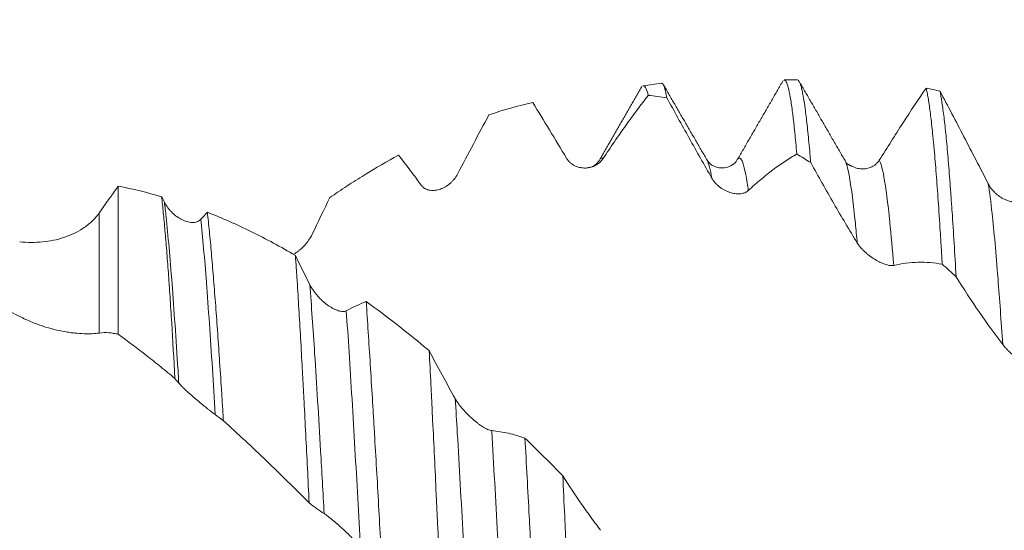
# Model space of a CAD drawing. Units: millimetres. Extents: x -44 to 96, y -67 to 35.
# Drawn here: x 61 to 72, y 0 to 6 of the extents above; entities that cross this region are included whole.
import ezdxf

# ---------------------------------------------------------------- set-up
doc = ezdxf.new("R2010")
doc.units = ezdxf.units.MM
doc.layers.add('1', color=4, linetype='Continuous')
doc.layers.add('SK2', color=7, linetype='Continuous')
doc.styles.add('iso_b_vert', font='simplex.shx')
doc.dimstyles.get("Standard").update_dxf_attribs({"dimtxt": 0.18, "dimasz": 0.18, "dimexe": 0.18, "dimexo": 0.0625, "dimgap": 0.09, "dimtad": 1, "dimzin": 0, "dimdsep": 52, "dimtxsty": 'Standard', "dimcen": 0.09, "dimadec": 0, "dimazin": 0, "dimtfac": 1, "dimtdec": 4, "dimtofl": 0, "dimtmove": 0, "dimatfit": 3, "dimfxl": 1, "dimtolj": 1, "dimtzin": 0, "dimarcsym": 0})

# ---------------------------------------------------------------- blocks, each defined once
blk = doc.blocks.new('_U4')
at = {"layer": 'SK2', "lineweight": 13}
for p, q in [((72.87, 1.5875), (72.87, 12.651374)), ((77, 1.5875), (77, 12.651374)), ((84.5, 10.651374), (65.37, 10.651374))]:
    blk.add_line(p, q, dxfattribs=at)
at = {"layer": 'SK2', "lineweight": 18}
for points in [[(72.87, 10.651374), (69.370002, 10.19059), (69.369998, 11.112157)], [(77, 10.651374), (80.499998, 11.112157), (80.500002, 10.19059)]]:
    blk.add_solid(points, dxfattribs=at)
at = {"layer": 'SK2', "lineweight": 18, "attachment_point": 7, "line_spacing_factor": 1.084337, "style": 'iso_b_vert'}
for s, insert, char_height in [('\\W0.6856;4.13', (71.790544, 18.536488), 3), ("\\W0.6474;'C'", (71.817044, 11.434007), 3.5)]:
    blk.add_mtext(s, dxfattribs=dict(at, insert=insert, char_height=char_height))

msp = doc.modelspace()

# ---------------------------------------------------------------- linework, layer by layer
at = {"layer": '1', "lineweight": 18}
for p, q in [((67.917, 5.04), (67.716, 5.012)), ((69.398, 5.076), (69.254, 5.076)), ((68.412, 4.207), (68.413, 4.203)), ((62, 3.922), (62, 2.311))]:
    msp.add_line(p, q, dxfattribs=at)
at = {"layer": '1', "lineweight": 13}
msp.add_line((61.793, 3.63), (61.793, 2.323), dxfattribs=at)
at = {"layer": '1', "lineweight": 18}
for points, knots in [([(67.974, 4.883), (67.968, 4.921), (67.961, 4.952), (67.948, 5), (67.941, 5.018), (67.931, 5.034), (67.928, 5.037), (67.923, 5.04), (67.921, 5.041), (67.919, 5.041), (67.918, 5.041), (67.918, 5.041)], [0, 0, 0, 0, 0.353167, 0.353167, 0.706334, 0.706334, 0.882918, 0.882918, 0.97121, 0.97121, 1, 1, 1, 1]), ([(69.254, 5.076), (69.256, 5.076), (69.258, 5.075), (69.263, 5.073), (69.266, 5.07), (69.274, 5.06), (69.277, 5.053), (69.288, 5.027), (69.303, 4.978), (69.318, 4.901), (69.332, 4.811), (69.339, 4.759), (69.349, 4.686), (69.351, 4.67), (69.354, 4.639), (69.36, 4.591), (69.365, 4.539), (69.376, 4.432), (69.383, 4.354), (69.391, 4.271)], [0, 0, 0, 0, 0.034034, 0.034034, 0.114531, 0.114531, 0.195028, 0.195028, 0.356022, 0.517017, 0.517017, 0.678011, 0.678011, 0.71826, 0.71826, 0.758508, 0.839006, 0.839006, 1, 1, 1, 1]), ([(69.542, 4.177), (69.54, 4.199), (69.538, 4.221), (69.534, 4.264), (69.533, 4.285), (69.527, 4.347), (69.523, 4.387), (69.512, 4.501), (69.498, 4.64), (69.483, 4.753), (69.469, 4.853), (69.461, 4.897), (69.452, 4.943), (69.45, 4.952), (69.447, 4.968), (69.441, 4.992), (69.436, 5.011), (69.425, 5.045), (69.418, 5.06), (69.406, 5.073), (69.402, 5.076), (69.398, 5.076)], [0, 0, 0, 0, 0.037967, 0.037967, 0.075933, 0.075933, 0.151866, 0.151866, 0.303732, 0.455598, 0.455598, 0.607464, 0.607464, 0.645431, 0.645431, 0.683397, 0.759331, 0.759331, 0.911197, 0.911197, 1, 1, 1, 1]), ([(67.718, 5.013), (67.72, 5.013), (67.723, 5.013), (67.727, 5.011), (67.729, 5.01), (67.733, 5.006), (67.739, 5), (67.745, 4.99), (67.757, 4.964), (67.765, 4.94), (67.773, 4.909)], [0, 0, 0, 0, 0.130395, 0.130395, 0.239095, 0.239095, 0.347796, 0.565197, 0.565197, 1, 1, 1, 1]), ([(70.289, 4.204), (70.376, 4.342), (70.461, 4.476), (70.631, 4.739), (70.715, 4.866), (70.799, 4.988)], [0, 0, 0, 0, 0.5, 0.5, 1, 1, 1, 1]), ([(70.799, 4.988), (70.801, 4.981), (70.802, 4.973), (70.806, 4.957), (70.812, 4.932), (70.817, 4.902), (70.828, 4.838), (70.835, 4.789), (70.85, 4.677), (70.857, 4.615), (70.868, 4.511), (70.874, 4.457), (70.879, 4.399), (70.883, 4.359), (70.885, 4.339), (70.894, 4.236), (70.901, 4.148), (70.916, 3.962), (70.93, 3.765), (70.945, 3.546), (70.956, 3.374), (70.959, 3.315), (70.965, 3.225), (70.967, 3.195), (70.971, 3.134), (70.972, 3.103), (70.974, 3.072)], [0, 0, 0, 0, 0.03125, 0.03125, 0.0625, 0.125, 0.125, 0.25, 0.25, 0.375, 0.375, 0.4375, 0.46875, 0.46875, 0.5, 0.5, 0.625, 0.625, 0.75, 0.875, 0.875, 0.9375, 0.9375, 0.96875, 0.96875, 1, 1, 1, 1]), ([(71.125, 2.936), (71.118, 3.062), (71.111, 3.184), (71.096, 3.419), (71.089, 3.532), (71.078, 3.695), (71.072, 3.774), (71.067, 3.851), (71.063, 3.902), (71.061, 3.927), (71.052, 4.05), (71.045, 4.142), (71.03, 4.313), (71.023, 4.393), (71.008, 4.54), (71.001, 4.607), (70.99, 4.699), (70.986, 4.728), (70.979, 4.783), (70.975, 4.809), (70.964, 4.88), (70.957, 4.921), (70.95, 4.954)], [0, 0, 0, 0, 0.125, 0.125, 0.25, 0.25, 0.3125, 0.34375, 0.34375, 0.375, 0.375, 0.5, 0.5, 0.625, 0.625, 0.75, 0.75, 0.8125, 0.8125, 0.875, 0.875, 1, 1, 1, 1]), ([(70.95, 4.954), (70.993, 4.874), (71.036, 4.792), (71.123, 4.627), (71.167, 4.543), (71.254, 4.375), (71.298, 4.29), (71.387, 4.119), (71.431, 4.033), (71.476, 3.946)], [0, 0, 0, 0, 0.25, 0.25, 0.5, 0.5, 0.75, 0.75, 1, 1, 1, 1]), ([(66.882, 4.225), (66.82, 4.329), (66.758, 4.431), (66.636, 4.633), (66.575, 4.732), (66.514, 4.83)], [0, 0, 0, 0, 0.5, 0.5, 1, 1, 1, 1]), ([(67.773, 4.909), (67.732, 4.857), (67.692, 4.804), (67.61, 4.695), (67.569, 4.639), (67.487, 4.524), (67.445, 4.465), (67.362, 4.344), (67.321, 4.282), (67.279, 4.218)], [0, 0, 0, 0, 0.25, 0.25, 0.5, 0.5, 0.75, 0.75, 1, 1, 1, 1]), ([(68.466, 4.006), (68.383, 4.152), (68.3, 4.298), (68.177, 4.518), (68.136, 4.591), (68.055, 4.737), (68.015, 4.81), (67.974, 4.883)], [0, 0, 0, 0, 0.5, 0.5, 0.75, 0.75, 1, 1, 1, 1]), ([(66.038, 4.697), (65.982, 4.593), (65.925, 4.487), (65.811, 4.272), (65.753, 4.163), (65.695, 4.053)], [0, 0, 0, 0, 0.5, 0.5, 1, 1, 1, 1]), ([(65.053, 4.259), (64.93, 4.192), (64.805, 4.119), (64.617, 4.003), (64.554, 3.963), (64.428, 3.881), (64.366, 3.839), (64.303, 3.796)], [0, 0, 0, 0, 0.5, 0.5, 0.75, 0.75, 1, 1, 1, 1]), ([(67.279, 4.218), (67.268, 4.202), (67.255, 4.188), (67.234, 4.17), (67.227, 4.164), (67.212, 4.154), (67.204, 4.149), (67.18, 4.137), (67.163, 4.131), (67.137, 4.124), (67.129, 4.122), (67.11, 4.119), (67.101, 4.119), (67.074, 4.117), (67.055, 4.119), (67.028, 4.124), (67.018, 4.126), (66.999, 4.132), (66.99, 4.135), (66.971, 4.143), (66.962, 4.148), (66.949, 4.156), (66.945, 4.159), (66.936, 4.166), (66.931, 4.169), (66.919, 4.18), (66.911, 4.188), (66.896, 4.205), (66.889, 4.215), (66.882, 4.225)], [0, 0, 0, 0, 0.125, 0.125, 0.1875, 0.1875, 0.25, 0.25, 0.375, 0.375, 0.4375, 0.4375, 0.5, 0.5, 0.625, 0.625, 0.6875, 0.6875, 0.75, 0.75, 0.8125, 0.8125, 0.84375, 0.84375, 0.875, 0.875, 0.9375, 0.9375, 1, 1, 1, 1]), ([(68.738, 4.202), (68.73, 4.184), (68.7, 4.155), (68.606, 4.108), (68.478, 4.131), (68.431, 4.175), (68.412, 4.206)], [0, 0, 0, 0, 0.222963, 0.46593, 0.727711, 1, 1, 1, 1]), ([(69.391, 4.271), (69.347, 4.246), (69.304, 4.219), (69.217, 4.162), (69.173, 4.131), (69.085, 4.064), (69.041, 4.029), (68.952, 3.954), (68.907, 3.915), (68.862, 3.873)], [0, 0, 0, 0, 0.25, 0.25, 0.5, 0.5, 0.75, 0.75, 1, 1, 1, 1]), ([(69.999, 4.133), (70.009, 4.128), (70.018, 4.125), (70.046, 4.116), (70.064, 4.112), (70.101, 4.108), (70.119, 4.108), (70.147, 4.112), (70.156, 4.114), (70.175, 4.118), (70.184, 4.121), (70.202, 4.129), (70.211, 4.133), (70.228, 4.143), (70.237, 4.148), (70.253, 4.161), (70.261, 4.169), (70.276, 4.185), (70.283, 4.194), (70.289, 4.204)], [0, 0, 0, 0, 0.099565, 0.099565, 0.279652, 0.279652, 0.459739, 0.459739, 0.549783, 0.549783, 0.639826, 0.639826, 0.72987, 0.72987, 0.819913, 0.819913, 0.909957, 0.909957, 1, 1, 1, 1]), ([(70.049, 3.302), (69.963, 3.443), (69.878, 3.586), (69.709, 3.878), (69.625, 4.026), (69.542, 4.177)], [0, 0, 0, 0, 0.5, 0.5, 1, 1, 1, 1]), ([(65.695, 4.053), (65.684, 4.032), (65.672, 4.013), (65.651, 3.988), (65.644, 3.98), (65.628, 3.964), (65.621, 3.957), (65.597, 3.936), (65.58, 3.924), (65.554, 3.909), (65.545, 3.905), (65.527, 3.896), (65.518, 3.892), (65.49, 3.883), (65.472, 3.878), (65.444, 3.875), (65.435, 3.874), (65.416, 3.874), (65.406, 3.875), (65.388, 3.877), (65.379, 3.879), (65.365, 3.884), (65.361, 3.885), (65.352, 3.889), (65.348, 3.891), (65.335, 3.898), (65.327, 3.903), (65.312, 3.917), (65.305, 3.924), (65.299, 3.933)], [0, 0, 0, 0, 0.125, 0.125, 0.1875, 0.1875, 0.25, 0.25, 0.375, 0.375, 0.4375, 0.4375, 0.5, 0.5, 0.625, 0.625, 0.6875, 0.6875, 0.75, 0.75, 0.8125, 0.8125, 0.84375, 0.84375, 0.875, 0.875, 0.9375, 0.9375, 1, 1, 1, 1]), ([(68.862, 3.873), (68.852, 3.863), (68.839, 3.855), (68.818, 3.847), (68.811, 3.845), (68.795, 3.841), (68.788, 3.84), (68.764, 3.837), (68.747, 3.837), (68.721, 3.839), (68.712, 3.841), (68.694, 3.844), (68.685, 3.846), (68.657, 3.854), (68.639, 3.86), (68.611, 3.873), (68.602, 3.878), (68.583, 3.889), (68.573, 3.895), (68.555, 3.908), (68.546, 3.915), (68.533, 3.926), (68.528, 3.93), (68.519, 3.938), (68.515, 3.942), (68.502, 3.955), (68.494, 3.965), (68.479, 3.985), (68.472, 3.995), (68.466, 4.006)], [0, 0, 0, 0, 0.125, 0.125, 0.1875, 0.1875, 0.25, 0.25, 0.375, 0.375, 0.4375, 0.4375, 0.5, 0.5, 0.625, 0.625, 0.6875, 0.6875, 0.75, 0.75, 0.8125, 0.8125, 0.84375, 0.84375, 0.875, 0.875, 0.9375, 0.9375, 1, 1, 1, 1]), ([(61.793, 3.63), (61.827, 3.677), (61.861, 3.726), (61.904, 3.787), (61.913, 3.799), (61.931, 3.824), (61.939, 3.836), (61.965, 3.873), (61.983, 3.897), (62, 3.922)], [0, 0, 0, 0, 0.5, 0.5, 0.625, 0.625, 0.75, 0.75, 1, 1, 1, 1]), ([(71.476, 3.946), (71.487, 3.924), (71.5, 3.905), (71.521, 3.878), (71.529, 3.869), (71.544, 3.853), (71.552, 3.845), (71.577, 3.824), (71.594, 3.811), (71.629, 3.789), (71.647, 3.779), (71.684, 3.765), (71.702, 3.759), (71.73, 3.754), (71.74, 3.753), (71.758, 3.752), (71.767, 3.752), (71.785, 3.753), (71.794, 3.754), (71.812, 3.759), (71.82, 3.762), (71.837, 3.769), (71.845, 3.774), (71.859, 3.785), (71.866, 3.791), (71.872, 3.799)], [0, 0, 0, 0, 0.125, 0.125, 0.1875, 0.1875, 0.25, 0.25, 0.375, 0.375, 0.5, 0.5, 0.625, 0.625, 0.6875, 0.6875, 0.75, 0.75, 0.8125, 0.8125, 0.875, 0.875, 0.9375, 0.9375, 1, 1, 1, 1]), ([(62.618, 1.828), (62.606, 2.041), (62.594, 2.243), (62.576, 2.531), (62.57, 2.624), (62.561, 2.76), (62.558, 2.805), (62.553, 2.87), (62.552, 2.892), (62.549, 2.935), (62.541, 3.042), (62.528, 3.223), (62.509, 3.442), (62.497, 3.572), (62.488, 3.664), (62.485, 3.694), (62.479, 3.752), (62.476, 3.779), (62.473, 3.806)], [0, 0, 0, 0, 0.25, 0.25, 0.375, 0.375, 0.4375, 0.4375, 0.46875, 0.46875, 0.5, 0.625, 0.75, 0.875, 0.875, 0.9375, 0.9375, 1, 1, 1, 1]), ([(62.503, 3.745), (62.515, 3.723), (62.527, 3.703), (62.549, 3.674), (62.556, 3.665), (62.572, 3.648), (62.58, 3.639), (62.604, 3.616), (62.621, 3.602), (62.656, 3.577), (62.675, 3.566), (62.711, 3.548), (62.73, 3.54), (62.757, 3.532), (62.767, 3.53), (62.785, 3.527), (62.795, 3.526), (62.813, 3.526), (62.822, 3.526), (62.839, 3.528), (62.848, 3.53), (62.864, 3.536), (62.872, 3.539), (62.887, 3.549), (62.894, 3.554), (62.9, 3.561)], [0, 0, 0, 0, 0.125, 0.125, 0.1875, 0.1875, 0.25, 0.25, 0.375, 0.375, 0.5, 0.5, 0.625, 0.625, 0.6875, 0.6875, 0.75, 0.75, 0.8125, 0.8125, 0.875, 0.875, 0.9375, 0.9375, 1, 1, 1, 1]), ([(60.927, 3.316), (60.969, 3.311), (61.053, 3.307), (61.135, 3.311), (61.215, 3.318), (61.255, 3.324), (61.332, 3.34), (61.371, 3.35), (61.446, 3.375), (61.482, 3.389), (61.552, 3.422), (61.586, 3.441), (61.634, 3.473), (61.65, 3.485), (61.681, 3.51), (61.697, 3.523), (61.741, 3.564), (61.768, 3.595), (61.793, 3.63)], [0, 0, 0, 0, 0.125, 0.25, 0.25, 0.375, 0.375, 0.5, 0.5, 0.625, 0.625, 0.75, 0.75, 0.8125, 0.8125, 0.875, 0.875, 1, 1, 1, 1]), ([(62.971, 3.637), (62.978, 3.57), (62.993, 3.43), (63.015, 3.196), (63.029, 3.024), (63.04, 2.889), (63.044, 2.843), (63.051, 2.749), (63.055, 2.702), (63.066, 2.557), (63.08, 2.358), (63.095, 2.149), (63.109, 1.935), (63.117, 1.825), (63.128, 1.657), (63.131, 1.6), (63.139, 1.485), (63.142, 1.427), (63.146, 1.369)], [0, 0, 0, 0, 0.125, 0.25, 0.375, 0.375, 0.4375, 0.4375, 0.5, 0.5, 0.625, 0.75, 0.75, 0.875, 0.875, 0.9375, 0.9375, 1, 1, 1, 1]), ([(62.971, 3.637), (63.132, 3.574), (63.292, 3.503), (63.532, 3.386), (63.611, 3.345), (63.77, 3.259), (63.85, 3.214), (63.929, 3.167)], [0, 0, 0, 0, 0.5, 0.5, 0.75, 0.75, 1, 1, 1, 1]), ([(60.927, -3.18), (60.714, -3.131), (60.503, -3.071), (60.188, -2.967), (60.083, -2.93), (59.925, -2.871), (59.872, -2.85), (59.767, -2.809), (59.714, -2.788), (59.452, -2.678), (59.242, -2.582), (58.821, -2.371), (58.611, -2.257), (58.345, -2.105), (58.292, -2.075), (58.186, -2.012), (58.133, -1.981), (57.974, -1.885), (57.868, -1.82), (57.551, -1.622), (57.341, -1.483), (56.922, -1.198), (56.713, -1.05), (56.397, -0.825), (56.292, -0.749), (56.08, -0.596), (55.974, -0.519), (55.814, -0.402), (55.761, -0.363), (55.655, -0.285), (55.496, -0.167), (55.337, -0.05), (55.022, 0.185), (54.812, 0.341), (54.497, 0.572), (54.393, 0.648), (54.182, 0.8), (54.077, 0.875), (53.761, 1.098), (53.55, 1.245), (53.285, 1.425), (53.232, 1.46), (53.126, 1.531), (52.967, 1.636), (52.808, 1.737), (52.598, 1.869), (52.492, 1.933), (52.335, 2.027), (52.282, 2.058), (52.177, 2.118), (52.124, 2.148), (51.861, 2.295), (51.652, 2.407), (51.232, 2.613), (51.021, 2.709), (50.756, 2.817), (50.703, 2.838), (50.597, 2.879), (50.544, 2.899), (50.384, 2.957), (50.278, 2.993), (50.067, 3.06), (49.962, 3.091), (49.751, 3.148), (49.646, 3.174), (49.332, 3.243), (49.123, 3.28), (48.808, 3.318), (48.702, 3.328), (48.491, 3.343), (48.385, 3.347), (48.226, 3.35), (48.173, 3.35), (48.066, 3.349), (48.013, 3.348), (47.854, 3.343), (47.748, 3.336), (47.432, 3.309), (47.222, 3.28), (46.907, 3.221), (46.802, 3.198), (46.645, 3.161), (46.592, 3.148), (46.487, 3.121), (46.435, 3.107), (46.171, 3.032), (45.961, 2.962), (45.697, 2.862), (45.644, 2.841), (45.538, 2.798), (45.484, 2.776), (45.325, 2.709), (45.219, 2.662), (45.008, 2.564), (44.903, 2.513), (44.771, 2.447), (44.745, 2.433), (44.718, 2.42)], [0, 0, 0, 0, 0.039024, 0.039024, 0.058535, 0.058535, 0.068291, 0.068291, 0.078047, 0.078047, 0.117071, 0.117071, 0.156095, 0.156095, 0.16585, 0.16585, 0.175606, 0.175606, 0.195118, 0.195118, 0.234142, 0.234142, 0.273165, 0.273165, 0.292677, 0.292677, 0.312189, 0.312189, 0.321945, 0.321945, 0.331701, 0.351213, 0.351213, 0.390236, 0.390236, 0.409748, 0.409748, 0.42926, 0.42926, 0.468284, 0.468284, 0.478039, 0.478039, 0.487795, 0.507307, 0.507307, 0.526819, 0.526819, 0.536575, 0.536575, 0.546331, 0.546331, 0.585354, 0.585354, 0.624378, 0.624378, 0.634134, 0.634134, 0.64389, 0.64389, 0.663402, 0.663402, 0.682914, 0.682914, 0.702425, 0.702425, 0.741449, 0.741449, 0.760961, 0.760961, 0.780473, 0.780473, 0.790229, 0.790229, 0.799984, 0.799984, 0.819496, 0.819496, 0.85852, 0.85852, 0.878032, 0.878032, 0.887788, 0.887788, 0.897543, 0.897543, 0.936567, 0.936567, 0.946323, 0.946323, 0.956079, 0.956079, 0.975591, 0.975591, 0.995103, 0.995103, 1, 1, 1, 1]), ([(60.927, 2.502), (60.714, 2.607), (60.503, 2.703), (60.188, 2.833), (60.083, 2.874), (59.925, 2.931), (59.872, 2.95), (59.767, 2.986), (59.714, 3.003), (59.452, 3.087), (59.242, 3.145), (58.821, 3.239), (58.611, 3.277), (58.345, 3.31), (58.292, 3.315), (58.186, 3.326), (58.133, 3.33), (57.974, 3.342), (57.868, 3.347), (57.551, 3.353), (57.341, 3.346), (56.922, 3.312), (56.713, 3.283), (56.397, 3.225), (56.292, 3.203), (56.08, 3.154), (55.974, 3.126), (55.814, 3.081), (55.761, 3.066), (55.655, 3.033), (55.496, 2.983), (55.337, 2.926), (55.022, 2.807), (54.812, 2.719), (54.497, 2.573), (54.393, 2.523), (54.262, 2.458), (54.236, 2.445), (54.211, 2.432)], [0, 0, 0, 0, 0.094149, 0.094149, 0.141223, 0.141223, 0.16476, 0.16476, 0.188297, 0.188297, 0.282446, 0.282446, 0.376595, 0.376595, 0.400132, 0.400132, 0.423669, 0.423669, 0.470743, 0.470743, 0.564892, 0.564892, 0.659041, 0.659041, 0.706115, 0.706115, 0.753189, 0.753189, 0.776726, 0.776726, 0.800264, 0.847338, 0.847338, 0.941487, 0.941487, 0.988561, 0.988561, 1, 1, 1, 1]), ([(64.112, 3.397), (64.101, 3.374), (64.088, 3.353), (64.067, 3.323), (64.06, 3.313), (64.045, 3.294), (64.037, 3.285), (64.013, 3.259), (63.996, 3.243), (63.97, 3.221), (63.962, 3.214), (63.944, 3.201), (63.934, 3.195), (63.921, 3.186), (63.916, 3.183), (63.911, 3.18)], [0, 0, 0, 0, 0.235031, 0.235031, 0.352547, 0.352547, 0.470063, 0.470063, 0.705094, 0.705094, 0.82261, 0.82261, 0.940126, 0.940126, 1, 1, 1, 1]), ([(70.446, 3.059), (70.435, 3.056), (70.422, 3.056), (70.401, 3.058), (70.394, 3.06), (70.379, 3.063), (70.371, 3.065), (70.347, 3.072), (70.33, 3.079), (70.304, 3.09), (70.296, 3.094), (70.278, 3.103), (70.268, 3.108), (70.241, 3.124), (70.223, 3.135), (70.195, 3.155), (70.185, 3.161), (70.166, 3.176), (70.157, 3.184), (70.139, 3.199), (70.129, 3.208), (70.116, 3.221), (70.112, 3.225), (70.103, 3.234), (70.098, 3.239), (70.086, 3.253), (70.078, 3.262), (70.063, 3.282), (70.056, 3.292), (70.049, 3.302)], [0, 0, 0, 0, 0.125, 0.125, 0.1875, 0.1875, 0.25, 0.25, 0.375, 0.375, 0.4375, 0.4375, 0.5, 0.5, 0.625, 0.625, 0.6875, 0.6875, 0.75, 0.75, 0.8125, 0.8125, 0.84375, 0.84375, 0.875, 0.875, 0.9375, 0.9375, 1, 1, 1, 1]), ([(64.079, 0.474), (64.073, 0.601), (64.067, 0.726), (64.055, 0.974), (64.048, 1.097), (64.036, 1.341), (64.03, 1.461), (64.022, 1.61), (64.02, 1.64), (64.017, 1.7), (64.015, 1.729), (64.011, 1.817), (64.008, 1.875), (63.998, 2.047), (63.992, 2.159), (63.98, 2.377), (63.967, 2.588), (63.955, 2.789), (63.947, 2.91), (63.945, 2.934), (63.942, 2.982), (63.94, 3.006), (63.936, 3.076), (63.932, 3.122), (63.929, 3.167)], [0, 0, 0, 0, 0.125, 0.125, 0.25, 0.25, 0.375, 0.375, 0.40625, 0.40625, 0.4375, 0.4375, 0.5, 0.5, 0.625, 0.625, 0.75, 0.875, 0.875, 0.90625, 0.90625, 0.9375, 0.9375, 1, 1, 1, 1]), ([(70.974, 3.072), (70.931, 3.08), (70.888, 3.086), (70.8, 3.093), (70.756, 3.094), (70.668, 3.092), (70.624, 3.088), (70.535, 3.077), (70.491, 3.069), (70.446, 3.059)], [0, 0, 0, 0, 0.25, 0.25, 0.5, 0.5, 0.75, 0.75, 1, 1, 1, 1]), ([(71.633, 2.199), (71.547, 2.311), (71.461, 2.429), (71.292, 2.675), (71.208, 2.803), (71.125, 2.936)], [0, 0, 0, 0, 0.5, 0.5, 1, 1, 1, 1]), ([(64.087, 2.849), (64.098, 2.826), (64.111, 2.805), (64.132, 2.775), (64.14, 2.765), (64.155, 2.745), (64.163, 2.736), (64.188, 2.708), (64.205, 2.691), (64.24, 2.659), (64.258, 2.644), (64.295, 2.617), (64.313, 2.605), (64.341, 2.59), (64.35, 2.585), (64.369, 2.577), (64.378, 2.573), (64.396, 2.567), (64.405, 2.564), (64.423, 2.56), (64.431, 2.559), (64.448, 2.558), (64.455, 2.558), (64.47, 2.56), (64.477, 2.563), (64.483, 2.566)], [0, 0, 0, 0, 0.125, 0.125, 0.1875, 0.1875, 0.25, 0.25, 0.375, 0.375, 0.5, 0.5, 0.625, 0.625, 0.6875, 0.6875, 0.75, 0.75, 0.8125, 0.8125, 0.875, 0.875, 0.9375, 0.9375, 1, 1, 1, 1]), ([(64.7, 2.665), (64.708, 2.557), (64.715, 2.446), (64.73, 2.218), (64.745, 1.984), (64.76, 1.738), (64.77, 1.581), (64.772, 1.549), (64.776, 1.486), (64.781, 1.391), (64.787, 1.295), (64.798, 1.102), (64.806, 0.973), (64.821, 0.712), (64.836, 0.448), (64.851, 0.181), (64.866, -0.089), (64.874, -0.223), (64.881, -0.357)], [0, 0, 0, 0, 0.125, 0.125, 0.25, 0.375, 0.375, 0.40625, 0.40625, 0.4375, 0.5, 0.5, 0.625, 0.625, 0.75, 0.875, 0.875, 1, 1, 1, 1]), ([(61.793, 2.323), (61.77, 2.32), (61.745, 2.317), (61.69, 2.315), (61.66, 2.315), (61.597, 2.316), (61.563, 2.319), (61.51, 2.324), (61.492, 2.326), (61.455, 2.332), (61.437, 2.335), (61.341, 2.351), (61.261, 2.371), (61.158, 2.405), (61.137, 2.412), (61.095, 2.428), (61.074, 2.436), (61.011, 2.462), (60.969, 2.481), (60.927, 2.502)], [0, 0, 0, 0, 0.125, 0.125, 0.25, 0.25, 0.375, 0.375, 0.4375, 0.4375, 0.5, 0.5, 0.75, 0.75, 0.8125, 0.8125, 0.875, 0.875, 1, 1, 1, 1]), ([(62, 2.311), (61.983, 2.314), (61.966, 2.317), (61.932, 2.322), (61.915, 2.325), (61.864, 2.329), (61.829, 2.328), (61.793, 2.323)], [0, 0, 0, 0, 0.25, 0.25, 0.5, 0.5, 1, 1, 1, 1]), ([(62.618, 1.828), (62.567, 1.87), (62.516, 1.912), (62.413, 1.995), (62.259, 2.118), (62.104, 2.235), (62, 2.311)], [0, 0, 0, 0, 0.25, 0.25, 0.5, 1, 1, 1, 1]), ([(72.029, 1.874), (72.018, 1.88), (72.006, 1.887), (71.985, 1.9), (71.978, 1.905), (71.962, 1.915), (71.955, 1.92), (71.931, 1.936), (71.914, 1.948), (71.888, 1.967), (71.879, 1.974), (71.861, 1.987), (71.852, 1.994), (71.825, 2.016), (71.806, 2.031), (71.778, 2.054), (71.769, 2.062), (71.75, 2.079), (71.741, 2.087), (71.722, 2.104), (71.713, 2.113), (71.7, 2.126), (71.695, 2.13), (71.686, 2.139), (71.682, 2.143), (71.669, 2.156), (71.661, 2.165), (71.646, 2.182), (71.639, 2.191), (71.633, 2.199)], [0, 0, 0, 0, 0.125, 0.125, 0.1875, 0.1875, 0.25, 0.25, 0.375, 0.375, 0.4375, 0.4375, 0.5, 0.5, 0.625, 0.625, 0.6875, 0.6875, 0.75, 0.75, 0.8125, 0.8125, 0.84375, 0.84375, 0.875, 0.875, 0.9375, 0.9375, 1, 1, 1, 1]), ([(65.54, -1.062), (65.534, -0.928), (65.521, -0.659), (65.508, -0.388), (65.495, -0.115), (65.489, 0.022), (65.481, 0.195), (65.479, 0.229), (65.476, 0.298), (65.471, 0.401), (65.466, 0.503), (65.457, 0.707), (65.444, 0.975), (65.431, 1.239), (65.421, 1.435), (65.417, 1.532), (65.412, 1.629), (65.408, 1.693), (65.407, 1.725), (65.399, 1.885), (65.392, 2.01), (65.386, 2.132)], [0, 0, 0, 0, 0.125, 0.25, 0.25, 0.375, 0.375, 0.40625, 0.40625, 0.4375, 0.5, 0.5, 0.625, 0.75, 0.75, 0.8125, 0.84375, 0.84375, 0.875, 0.875, 1, 1, 1, 1]), ([(65.386, 2.132), (65.433, 2.042), (65.48, 1.954), (65.575, 1.779), (65.622, 1.694), (65.67, 1.609)], [0, 0, 0, 0, 0.5, 0.5, 1, 1, 1, 1]), ([(63.056, 1.436), (63.045, 1.444), (63.033, 1.453), (63.012, 1.469), (63.004, 1.475), (62.989, 1.487), (62.981, 1.493), (62.957, 1.512), (62.941, 1.525), (62.915, 1.546), (62.906, 1.553), (62.888, 1.568), (62.879, 1.576), (62.851, 1.599), (62.833, 1.614), (62.805, 1.638), (62.796, 1.647), (62.777, 1.663), (62.767, 1.672), (62.749, 1.689), (62.74, 1.697), (62.726, 1.71), (62.722, 1.714), (62.713, 1.722), (62.709, 1.727), (62.696, 1.739), (62.688, 1.747), (62.673, 1.764), (62.666, 1.771), (62.66, 1.779)], [0, 0, 0, 0, 0.125, 0.125, 0.1875, 0.1875, 0.25, 0.25, 0.375, 0.375, 0.4375, 0.4375, 0.5, 0.5, 0.625, 0.625, 0.6875, 0.6875, 0.75, 0.75, 0.8125, 0.8125, 0.84375, 0.84375, 0.875, 0.875, 0.9375, 0.9375, 1, 1, 1, 1]), ([(65.67, 1.609), (65.681, 1.59), (65.694, 1.57), (65.716, 1.541), (65.723, 1.531), (65.739, 1.512), (65.747, 1.502), (65.771, 1.474), (65.788, 1.456), (65.823, 1.421), (65.841, 1.404), (65.878, 1.372), (65.896, 1.357), (65.924, 1.335), (65.934, 1.328), (65.952, 1.315), (65.961, 1.309), (65.979, 1.298), (65.988, 1.292), (66.006, 1.283), (66.015, 1.278), (66.031, 1.271), (66.039, 1.268), (66.054, 1.263), (66.061, 1.261), (66.067, 1.261)], [0, 0, 0, 0, 0.125, 0.125, 0.1875, 0.1875, 0.25, 0.25, 0.375, 0.375, 0.5, 0.5, 0.625, 0.625, 0.6875, 0.6875, 0.75, 0.75, 0.8125, 0.8125, 0.875, 0.875, 0.9375, 0.9375, 1, 1, 1, 1]), ([(64.079, 0.474), (63.925, 0.63), (63.77, 0.783), (63.459, 1.081), (63.303, 1.227), (63.146, 1.369)], [0, 0, 0, 0, 0.5, 0.5, 1, 1, 1, 1]), ([(66.067, 1.261), (66.128, 1.255), (66.189, 1.246), (66.31, 1.219), (66.37, 1.201), (66.43, 1.18)], [0, 0, 0, 0, 0.5, 0.5, 1, 1, 1, 1]), ([(66.43, 1.18), (66.437, 1.04), (66.453, 0.757), (66.468, 0.47), (66.48, 0.253), (66.484, 0.18), (66.492, 0.035), (66.496, -0.039), (66.507, -0.258), (66.515, -0.403), (66.531, -0.69), (66.538, -0.833), (66.554, -1.116), (66.562, -1.257), (66.573, -1.466), (66.577, -1.536), (66.585, -1.674), (66.589, -1.743), (66.601, -1.947), (66.609, -2.08), (66.616, -2.21)], [0, 0, 0, 0, 0.125, 0.25, 0.25, 0.3125, 0.3125, 0.375, 0.375, 0.5, 0.5, 0.625, 0.625, 0.75, 0.75, 0.8125, 0.8125, 0.875, 0.875, 1, 1, 1, 1]), ([(66.842, 0.769), (66.91, 0.663), (66.978, 0.56), (67.081, 0.412), (67.115, 0.363), (67.184, 0.269), (67.219, 0.222), (67.253, 0.177)], [0, 0, 0, 0, 0.5, 0.5, 0.75, 0.75, 1, 1, 1, 1]), ([(67.001, -2.608), (66.994, -2.483), (66.988, -2.356), (66.975, -2.095), (66.968, -1.962), (66.958, -1.757), (66.953, -1.654), (66.948, -1.549), (66.945, -1.479), (66.943, -1.443), (66.935, -1.267), (66.922, -0.982), (66.902, -0.55), (66.889, -0.258), (66.879, -0.038), (66.876, 0.036), (66.871, 0.147), (66.869, 0.184), (66.866, 0.257), (66.857, 0.441), (66.849, 0.624), (66.842, 0.769)], [0, 0, 0, 0, 0.125, 0.125, 0.25, 0.25, 0.3125, 0.34375, 0.34375, 0.375, 0.375, 0.5, 0.625, 0.75, 0.75, 0.8125, 0.8125, 0.84375, 0.84375, 0.875, 1, 1, 1, 1]), ([(64.64, -0.013), (64.629, 0.002), (64.616, 0.018), (64.595, 0.042), (64.588, 0.05), (64.573, 0.067), (64.565, 0.075), (64.541, 0.1), (64.524, 0.117), (64.498, 0.143), (64.489, 0.151), (64.471, 0.168), (64.462, 0.177), (64.435, 0.202), (64.416, 0.219), (64.388, 0.243), (64.379, 0.251), (64.36, 0.267), (64.351, 0.275), (64.332, 0.29), (64.323, 0.298), (64.31, 0.308), (64.305, 0.312), (64.297, 0.319), (64.292, 0.322), (64.28, 0.332), (64.272, 0.338), (64.257, 0.349), (64.249, 0.354), (64.243, 0.358)], [0, 0, 0, 0, 0.125, 0.125, 0.1875, 0.1875, 0.25, 0.25, 0.375, 0.375, 0.4375, 0.4375, 0.5, 0.5, 0.625, 0.625, 0.6875, 0.6875, 0.75, 0.75, 0.8125, 0.8125, 0.84375, 0.84375, 0.875, 0.875, 0.9375, 0.9375, 1, 1, 1, 1])]:
    msp.add_open_spline(points, degree=3, knots=knots, dxfattribs=at)
for points, degree in [([(69.241, 5.069), (68.994, 4.642), (68.746, 4.214)], 2), ([(69.909, 4.21), (69.661, 4.638), (69.413, 5.066)], 2), ([(67.707, 5.011), (67.474, 4.608), (67.24, 4.205)], 2), ([(68.414, 4.203), (68.173, 4.617), (67.933, 5.032)], 2), ([(70.95, 4.954), (70.9, 4.967), (70.849, 4.978), (70.799, 4.988)], 3), ([(66.514, 4.83), (66.355, 4.795), (66.197, 4.75), (66.038, 4.697)], 3), ([(67.974, 4.883), (67.907, 4.893), (67.84, 4.902), (67.773, 4.909)], 3), ([(65.299, 3.933), (65.216, 4.046), (65.135, 4.155), (65.053, 4.259)], 3), ([(67.239, 4.203), (67.195, 4.124), (67.105, 4.121)], 2), ([(68.739, 4.203), (68.741, 4.208), (68.744, 4.211), (68.746, 4.214)], 3), ([(69.391, 4.271), (69.441, 4.24), (69.491, 4.209), (69.542, 4.177)], 3), ([(69.909, 4.21), (69.914, 4.204), (69.918, 4.195), (69.922, 4.185)], 3), ([(70, 4.136), (69.937, 4.155), (69.923, 4.183)], 2), ([(62, 3.922), (62.159, 3.89), (62.316, 3.852), (62.473, 3.806)], 3), ([(62.473, 3.806), (62.483, 3.786), (62.493, 3.766), (62.503, 3.745)], 3), ([(64.303, 3.796), (64.24, 3.663), (64.176, 3.53), (64.112, 3.397)], 3), ([(62.9, 3.561), (62.924, 3.587), (62.947, 3.612), (62.971, 3.637)], 3), ([(63.929, 3.167), (63.982, 3.06), (64.034, 2.954), (64.087, 2.849)], 3), ([(70.974, 3.072), (71.025, 3.027), (71.075, 2.982), (71.125, 2.936)], 3), ([(64.483, 2.566), (64.556, 2.604), (64.628, 2.637), (64.7, 2.665)], 3), ([(64.7, 2.665), (64.931, 2.499), (65.159, 2.321), (65.386, 2.132)], 3), ([(62.66, 1.779), (62.646, 1.795), (62.632, 1.811), (62.618, 1.828)], 3), ([(63.146, 1.369), (63.116, 1.392), (63.086, 1.415), (63.056, 1.436)], 3), ([(66.43, 1.18), (66.568, 1.045), (66.706, 0.908), (66.842, 0.769)], 3), ([(64.243, 0.358), (64.188, 0.393), (64.134, 0.432), (64.079, 0.474)], 3)]:
    msp.add_open_spline(points, degree=degree, dxfattribs=at)
at = {"layer": '1', "lineweight": 13}
for points in [[(67.24, 4.205), (67.253, 4.228), (67.266, 4.233), (67.279, 4.218)], [(68.413, 4.203), (68.431, 4.171), (68.448, 4.105), (68.466, 4.006)]]:
    msp.add_open_spline(points, degree=3, dxfattribs=at)
for points, knots in [([(68.746, 4.214), (68.759, 4.232), (68.794, 4.228), (68.833, 4.074), (68.858, 3.902), (68.862, 3.873)], [0, 0, 0, 0, 0.338063, 0.89374, 1, 1, 1, 1]), ([(69.922, 4.185), (69.936, 4.15), (69.972, 4.007), (70.014, 3.675), (70.042, 3.378), (70.049, 3.302)], [0, 0, 0, 0, 0.330185, 0.838594, 1, 1, 1, 1]), ([(70.289, 4.204), (70.306, 4.173), (70.344, 4.033), (70.396, 3.628), (70.432, 3.232), (70.446, 3.059)], [0, 0, 0, 0, 0.316019, 0.728461, 1, 1, 1, 1]), ([(71.476, 3.946), (71.49, 3.858), (71.525, 3.583), (71.577, 2.999), (71.616, 2.455), (71.633, 2.199)], [0, 0, 0, 0, 0.263891, 0.67638, 1, 1, 1, 1]), ([(62.503, 3.745), (62.509, 3.696), (62.537, 3.454), (62.586, 2.893), (62.632, 2.217), (62.657, 1.826), (62.66, 1.779)], [0, 0, 0, 0, 0.114985, 0.529136, 0.943288, 1, 1, 1, 1]), ([(62.9, 3.561), (62.92, 3.368), (62.962, 2.889), (63.014, 2.126), (63.046, 1.608), (63.056, 1.436)], [0, 0, 0, 0, 0.388644, 0.802389, 1, 1, 1, 1]), ([(64.087, 2.849), (64.104, 2.62), (64.143, 2.057), (64.196, 1.194), (64.23, 0.588), (64.243, 0.358)], [0, 0, 0, 0, 0.336028, 0.750002, 1, 1, 1, 1]), ([(64.483, 2.566), (64.494, 2.422), (64.525, 1.954), (64.577, 1.091), (64.619, 0.348), (64.64, -0.013)], [0, 0, 0, 0, 0.195533, 0.609212, 1, 1, 1, 1]), ([(65.67, 1.609), (65.678, 1.487), (65.707, 1.002), (65.757, 0.109), (65.802, -0.685), (65.825, -1.08), (65.827, -1.106)], [0, 0, 0, 0, 0.143514, 0.557078, 0.970642, 1, 1, 1, 1]), ([(66.067, 1.261), (66.067, 1.259), (66.089, 0.892), (66.132, 0.129), (66.184, -0.796), (66.214, -1.312), (66.223, -1.459)], [0, 0, 0, 0, 0.002646, 0.416225, 0.829804, 1, 1, 1, 1])]:
    msp.add_open_spline(points, degree=3, knots=knots, dxfattribs=at)

# ---------------------------------------------------------------- dimensions: what is measured, and where the dimension line sits
at = {"layer": 'SK2', "lineweight": 18}
dim = msp.add_linear_dim(base=(72.87, 10.651), p1=(77, 0), p2=(72.87, 0), dimstyle='Standard', override={"dimtxt": 3, "dimasz": 3.5, "dimexe": 2, "dimexo": 1.5875, "dimgap": 1.5, "dimtad": 1, "dimtih": 1, "dimtoh": 0, "dimdec": 2, "dimlfac": 1, "dimzin": 8, "dimdsep": 46, "dimlunit": 2, "dimpost": '', "dimtxsty": 'iso_b_vert', "dimsah": 1, "dimse1": 0, "dimse2": 0, "dimsd1": 0, "dimsd2": 0, "dimclrd": 2, "dimclre": 2, "dimclrt": 2, "dimtol": 0, "dimtm": -0.1, "dimtfac": 1.166667, "dimtdec": 3, "dimtofl": 1, "dimtmove": 0, "dimtzin": 8, "dimlwd": 13, "dimlwe": 13}, dxfattribs=at)
dim.commit()
dim.dimension.update_dxf_attribs({"geometry": '_U4', "text_midpoint": (74.935, 10.651)})

doc.saveas('drawing.dxf')
